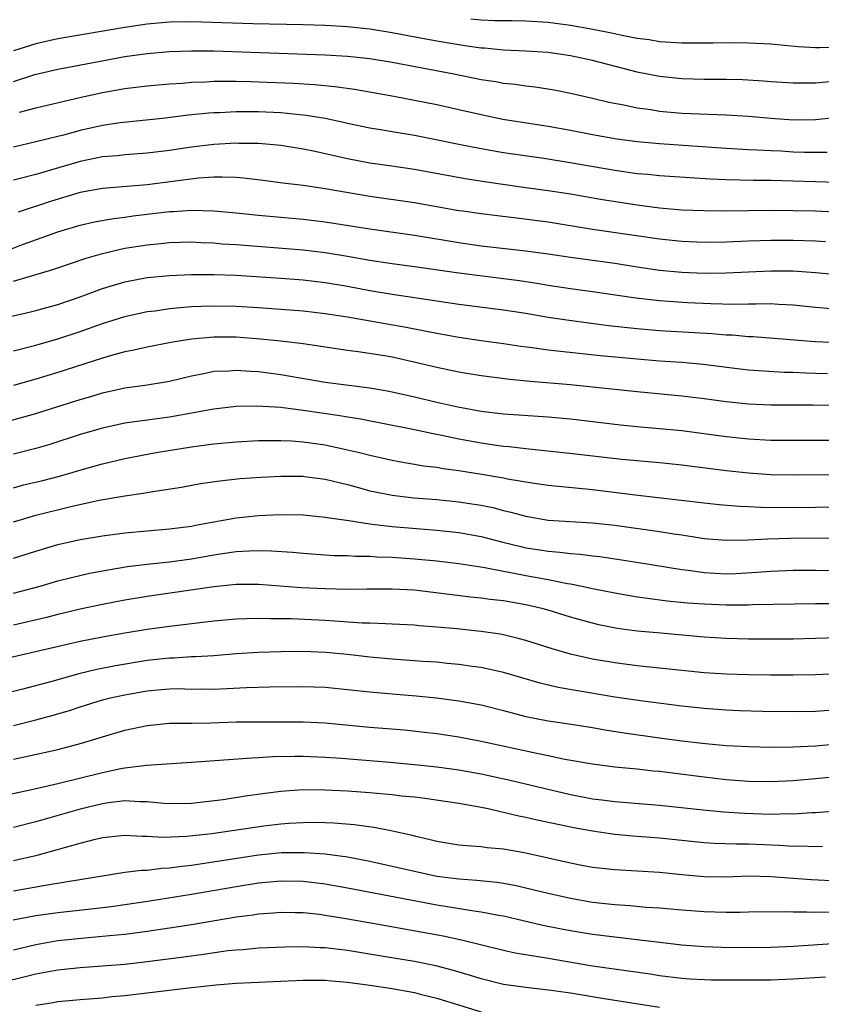
# Model space of a CAD drawing. Units: inches. Extents: x 2595000 to 2597297, y 1545000 to 1546995.
# Drawn here: x 2595394 to 2595466, y 1545727 to 1545816 of the extents above; entities that cross this region are included whole.
import ezdxf

# ---------------------------------------------------------------- set-up
doc = ezdxf.new("R2010")
doc.units = ezdxf.units.IN
doc.header["$MEASUREMENT"] = 0
doc.layers.add('LD25951545_2ft', color=43, linetype='Continuous')

msp = doc.modelspace()

# ---------------------------------------------------------------- linework, layer by layer
at = {"layer": 'LD25951545_2ft'}
for points, elevation in [([(2595466.279, 1545810.279), (2595465, 1545810.169), (2595464.149, 1545810.149), (2595463, 1545810.156), (2595461, 1545810.28), (2595460.337, 1545810.337), (2595458.446, 1545810.446), (2595457, 1545810.487), (2595455, 1545810.498), (2595453, 1545810.55), (2595451, 1545810.755), (2595449, 1545811.154), (2595445, 1545812.192), (2595443, 1545812.626), (2595441, 1545812.917), (2595439, 1545813.043), (2595437, 1545813.128), (2595435.29, 1545813.29), (2595435, 1545813.304), (2595433.524, 1545813.524), (2595433, 1545813.587), (2595431, 1545813.922), (2595428.398, 1545814.398), (2595427, 1545814.674), (2595425, 1545814.993), (2595423, 1545815.201), (2595421, 1545815.321), (2595419, 1545815.393), (2595414.505, 1545815.495), (2595409, 1545815.655), (2595407, 1545815.629), (2595405, 1545815.459), (2595403, 1545815.162), (2595397, 1545814.138), (2595395, 1545813.7), (2595393, 1545813.075)], 7808), ([(2595434.079, 1545815.921), (2595435, 1545815.84), (2595436.221, 1545815.779), (2595437.785, 1545815.785), (2595439, 1545815.767), (2595441, 1545815.647), (2595443, 1545815.372), (2595445.014, 1545815.014), (2595446.69, 1545814.69), (2595447.493, 1545814.508), (2595449, 1545814.213), (2595450.066, 1545814.066), (2595451, 1545813.909), (2595453, 1545813.775), (2595455, 1545813.771), (2595455.792, 1545813.792), (2595457.806, 1545813.806), (2595459, 1545813.791), (2595461, 1545813.679), (2595463.445, 1545813.445), (2595465, 1545813.361), (2595465.359, 1545813.359), (2595467, 1545813.42)], 7806), ([(2595393, 1545810.322), (2595394.938, 1545810.938), (2595397, 1545811.407), (2595400.011, 1545811.989), (2595403, 1545812.538), (2595405, 1545812.825), (2595407, 1545813.002), (2595409, 1545813.07), (2595411, 1545813.054), (2595421, 1545812.703), (2595423, 1545812.571), (2595425, 1545812.361), (2595427, 1545812.054), (2595432.543, 1545811), (2595435, 1545810.498), (2595436.296, 1545810.296), (2595437, 1545810.157), (2595438.055, 1545810.055), (2595439, 1545809.909), (2595439.829, 1545809.828), (2595441.556, 1545809.556), (2595443, 1545809.275), (2595445, 1545808.816), (2595446.454, 1545808.454), (2595447.79, 1545808.21), (2595449, 1545807.943), (2595450.216, 1545807.784), (2595451, 1545807.652), (2595453, 1545807.471), (2595454.607, 1545807.392), (2595457, 1545807.324), (2595459, 1545807.209), (2595460.984, 1545807.016), (2595463, 1545806.87), (2595465, 1545806.893), (2595467, 1545807.095)], 7810), ([(2595393.554, 1545807.554), (2595395, 1545807.944), (2595399.095, 1545808.905), (2595401, 1545809.32), (2595403, 1545809.665), (2595405, 1545809.912), (2595407, 1545810.096), (2595408.17, 1545810.17), (2595409, 1545810.244), (2595410.287, 1545810.287), (2595411, 1545810.335), (2595412.325, 1545810.325), (2595413, 1545810.343), (2595414.294, 1545810.294), (2595415, 1545810.283), (2595418.146, 1545810.145), (2595420.037, 1545810.037), (2595421.871, 1545809.871), (2595423.632, 1545809.632), (2595427.167, 1545809), (2595431, 1545808.232), (2595433, 1545807.794), (2595435, 1545807.334), (2595436.941, 1545806.941), (2595441, 1545806.297), (2595443, 1545805.928), (2595445, 1545805.539), (2595447.157, 1545805.157), (2595449, 1545804.909), (2595451, 1545804.732), (2595457, 1545804.316), (2595459, 1545804.211), (2595459.813, 1545804.187), (2595461, 1545804.111), (2595461.925, 1545804.075), (2595463, 1545804.009), (2595464.024, 1545803.976), (2595466.04, 1545803.96)], 7812), ([(2595467, 1545801.251), (2595463, 1545801.365), (2595461, 1545801.407), (2595459.41, 1545801.41), (2595457, 1545801.47), (2595455.542, 1545801.542), (2595451, 1545801.835), (2595449.949, 1545801.949), (2595449, 1545802.03), (2595447, 1545802.312), (2595442.985, 1545803.014), (2595440.607, 1545803.392), (2595437, 1545803.919), (2595435, 1545804.254), (2595433, 1545804.64), (2595429, 1545805.465), (2595427, 1545805.804), (2595425.961, 1545805.961), (2595425, 1545806.132), (2595423, 1545806.542), (2595422.632, 1545806.632), (2595420.98, 1545806.98), (2595419.269, 1545807.269), (2595417, 1545807.491), (2595415, 1545807.588), (2595414.402, 1545807.597), (2595413, 1545807.59), (2595411.505, 1545807.505), (2595411, 1545807.49), (2595410.541, 1545807.459), (2595408.721, 1545807.279), (2595406.396, 1545807), (2595402.6, 1545806.6), (2595401, 1545806.368), (2595399, 1545805.915), (2595397.493, 1545805.493), (2595397, 1545805.369), (2595395, 1545804.885), (2595393, 1545804.426)], 7814), ([(2595469.579, 1545798.421), (2595465, 1545798.655), (2595463, 1545798.709), (2595461, 1545798.718), (2595457, 1545798.669), (2595455, 1545798.683), (2595453, 1545798.77), (2595451, 1545798.95), (2595449, 1545799.213), (2595445.702, 1545799.702), (2595443, 1545800.18), (2595441, 1545800.493), (2595438.791, 1545800.79), (2595435.29, 1545801.29), (2595433.564, 1545801.564), (2595429, 1545802.414), (2595426.75, 1545802.75), (2595424.99, 1545802.99), (2595423, 1545803.362), (2595419.956, 1545804.044), (2595419, 1545804.239), (2595417, 1545804.563), (2595415, 1545804.743), (2595413.245, 1545804.755), (2595413, 1545804.77), (2595411, 1545804.652), (2595409, 1545804.407), (2595407, 1545804.102), (2595405, 1545803.862), (2595403, 1545803.724), (2595402.351, 1545803.649), (2595401, 1545803.537), (2595399, 1545803.13), (2595396.345, 1545802.345), (2595395, 1545801.973), (2595393.603, 1545801.603), (2595393, 1545801.462)], 7816), ([(2595465.919, 1545795.92), (2595465, 1545795.974), (2595463, 1545796.036), (2595461, 1545796.033), (2595459, 1545795.976), (2595457, 1545795.897), (2595455, 1545795.868), (2595453, 1545795.941), (2595451, 1545796.143), (2595448.518, 1545796.518), (2595445, 1545797.015), (2595441, 1545797.679), (2595437.927, 1545798.073), (2595435, 1545798.416), (2595433.347, 1545798.653), (2595433, 1545798.704), (2595429, 1545799.421), (2595425, 1545799.999), (2595421, 1545800.678), (2595419, 1545800.963), (2595417.189, 1545801.189), (2595415.432, 1545801.432), (2595413.643, 1545801.643), (2595413, 1545801.685), (2595411.735, 1545801.735), (2595411, 1545801.713), (2595409.629, 1545801.629), (2595405, 1545801.042), (2595401, 1545800.697), (2595399, 1545800.33), (2595396.423, 1545799.577), (2595393.433, 1545798.567)], 7818), ([(2595391.298, 1545794.702), (2595393.58, 1545795.58), (2595397, 1545796.819), (2595399, 1545797.414), (2595400.291, 1545797.709), (2595401.983, 1545798.017), (2595403, 1545798.137), (2595403.753, 1545798.247), (2595407, 1545798.629), (2595407.36, 1545798.64), (2595409, 1545798.752), (2595411, 1545798.696), (2595413, 1545798.512), (2595415, 1545798.302), (2595419, 1545797.953), (2595421, 1545797.719), (2595425, 1545797.082), (2595429, 1545796.524), (2595433, 1545795.855), (2595435, 1545795.567), (2595439, 1545795.094), (2595441, 1545794.836), (2595443, 1545794.542), (2595447, 1545793.987), (2595449, 1545793.663), (2595451, 1545793.38), (2595453, 1545793.2), (2595455, 1545793.114), (2595457, 1545793.125), (2595461, 1545793.311), (2595463, 1545793.298), (2595465, 1545793.175), (2595468.796, 1545792.796)], 7820), ([(2595393, 1545792.383), (2595396.554, 1545793.446), (2595399.543, 1545794.457), (2595401, 1545794.875), (2595403, 1545795.337), (2595405, 1545795.659), (2595406.234, 1545795.766), (2595407, 1545795.852), (2595409, 1545795.907), (2595409.86, 1545795.86), (2595411, 1545795.824), (2595411.75, 1545795.75), (2595413, 1545795.665), (2595419, 1545795.189), (2595421, 1545794.952), (2595423, 1545794.623), (2595425, 1545794.264), (2595427, 1545793.961), (2595429, 1545793.703), (2595433, 1545793.13), (2595434.882, 1545792.882), (2595438.441, 1545792.441), (2595440.18, 1545792.18), (2595441, 1545792.034), (2595443, 1545791.725), (2595445, 1545791.456), (2595448.879, 1545790.879), (2595451, 1545790.646), (2595453.525, 1545790.475), (2595455.625, 1545790.376), (2595457.671, 1545790.328), (2595459, 1545790.359), (2595459.665, 1545790.335), (2595461, 1545790.367), (2595461.686, 1545790.314), (2595463, 1545790.256), (2595465, 1545790.043), (2595467.809, 1545789.808)], 7822), ([(2595390.749, 1545788.749), (2595394.402, 1545789.598), (2595395, 1545789.749), (2595397, 1545790.302), (2595399, 1545790.99), (2595401, 1545791.737), (2595403, 1545792.333), (2595405, 1545792.71), (2595407, 1545792.896), (2595409, 1545792.976), (2595411, 1545792.986), (2595413, 1545792.913), (2595417, 1545792.644), (2595419, 1545792.492), (2595421, 1545792.265), (2595423, 1545791.928), (2595425, 1545791.544), (2595427, 1545791.208), (2595429, 1545790.927), (2595433, 1545790.325), (2595437, 1545789.816), (2595439, 1545789.51), (2595441, 1545789.164), (2595442.878, 1545788.878), (2595446.418, 1545788.418), (2595449, 1545788.137), (2595451, 1545787.967), (2595455.689, 1545787.689), (2595457, 1545787.575), (2595457.556, 1545787.556), (2595459, 1545787.426), (2595459.411, 1545787.411), (2595464.965, 1545786.965), (2595467, 1545786.866)], 7824), ([(2595393, 1545786.127), (2595395, 1545786.627), (2595397, 1545787.197), (2595399, 1545787.86), (2595401, 1545788.578), (2595403, 1545789.208), (2595405, 1545789.646), (2595405.732, 1545789.732), (2595407, 1545789.922), (2595407.972, 1545790.028), (2595409, 1545790.099), (2595409.859, 1545790.141), (2595411, 1545790.173), (2595413, 1545790.131), (2595415, 1545790.01), (2595419, 1545789.711), (2595421, 1545789.495), (2595423, 1545789.193), (2595426.544, 1545788.544), (2595428.252, 1545788.252), (2595429.938, 1545787.938), (2595431, 1545787.71), (2595433, 1545787.342), (2595435, 1545787.048), (2595437, 1545786.779), (2595438.546, 1545786.546), (2595439.575, 1545786.425), (2595441, 1545786.225), (2595445.707, 1545785.707), (2595449, 1545785.397), (2595451, 1545785.238), (2595453, 1545785.102), (2595454.929, 1545784.929), (2595458.488, 1545784.488), (2595459, 1545784.433), (2595460.328, 1545784.328), (2595462.229, 1545784.229), (2595463, 1545784.212), (2595464.155, 1545784.155), (2595465, 1545784.136), (2595466.088, 1545784.088)], 7826), ([(2595466.789, 1545781.211), (2595464.762, 1545781.238), (2595461, 1545781.253), (2595459, 1545781.338), (2595457, 1545781.541), (2595455, 1545781.814), (2595453, 1545782.06), (2595449, 1545782.439), (2595445, 1545782.881), (2595443, 1545783.079), (2595439.384, 1545783.384), (2595437.557, 1545783.558), (2595435, 1545783.876), (2595433, 1545784.2), (2595431, 1545784.628), (2595429.094, 1545785.094), (2595427, 1545785.552), (2595426.328, 1545785.672), (2595423.955, 1545786.045), (2595423, 1545786.161), (2595419, 1545786.745), (2595417.001, 1545787), (2595415.188, 1545787.188), (2595413, 1545787.345), (2595411, 1545787.355), (2595409, 1545787.177), (2595407.124, 1545786.876), (2595405, 1545786.468), (2595403.81, 1545786.19), (2595403, 1545786.04), (2595401.687, 1545785.686), (2595401, 1545785.483), (2595397, 1545784.176), (2595395, 1545783.573), (2595393, 1545783.021)], 7828), ([(2595391, 1545779.395), (2595395, 1545780.503), (2595397, 1545781.121), (2595399, 1545781.767), (2595399.959, 1545782.04), (2595401, 1545782.361), (2595403, 1545782.798), (2595405, 1545783.079), (2595407, 1545783.407), (2595409, 1545783.887), (2595410.094, 1545784.094), (2595411, 1545784.293), (2595412.347, 1545784.347), (2595413, 1545784.402), (2595414.295, 1545784.295), (2595415, 1545784.266), (2595416.113, 1545784.113), (2595417, 1545784.01), (2595421, 1545783.321), (2595425, 1545782.803), (2595426.54, 1545782.54), (2595427, 1545782.451), (2595429, 1545782), (2595431, 1545781.528), (2595432.901, 1545781.099), (2595435, 1545780.717), (2595437, 1545780.476), (2595441, 1545780.213), (2595443, 1545780.033), (2595447.5, 1545779.5), (2595449.311, 1545779.31), (2595451, 1545779.165), (2595453, 1545778.967), (2595457, 1545778.429), (2595459, 1545778.218), (2595461, 1545778.121), (2595461.889, 1545778.111), (2595469, 1545778.117)], 7830), ([(2595469, 1545774.989), (2595463, 1545774.966), (2595461, 1545775.004), (2595459, 1545775.137), (2595457, 1545775.353), (2595453, 1545775.873), (2595451, 1545776.078), (2595447.624, 1545776.376), (2595442.921, 1545776.921), (2595439, 1545777.333), (2595437.51, 1545777.51), (2595437, 1545777.546), (2595436.372, 1545777.628), (2595435, 1545777.832), (2595433, 1545778.204), (2595431.47, 1545778.53), (2595430.672, 1545778.672), (2595429, 1545779.038), (2595424.013, 1545780.013), (2595423, 1545780.166), (2595422.295, 1545780.295), (2595419, 1545780.785), (2595417, 1545781.032), (2595414.842, 1545781.158), (2595413, 1545781.123), (2595411, 1545780.902), (2595407, 1545780.18), (2595403, 1545779.637), (2595401, 1545779.202), (2595399, 1545778.606), (2595396.272, 1545777.728), (2595395, 1545777.37), (2595393, 1545776.866)], 7832), ([(2595393, 1545773.844), (2595393.91, 1545774.09), (2595395.529, 1545774.47), (2595397.132, 1545774.868), (2595399.597, 1545775.597), (2595401, 1545775.988), (2595403, 1545776.458), (2595405.811, 1545777), (2595409, 1545777.515), (2595410.318, 1545777.682), (2595411, 1545777.788), (2595413, 1545777.969), (2595415, 1545778.072), (2595415.908, 1545778.092), (2595417, 1545778.086), (2595417.952, 1545778.048), (2595419, 1545777.963), (2595421, 1545777.68), (2595423, 1545777.256), (2595424.06, 1545777), (2595425, 1545776.752), (2595427, 1545776.302), (2595428.098, 1545776.099), (2595429, 1545775.967), (2595429.818, 1545775.818), (2595431, 1545775.681), (2595431.571, 1545775.571), (2595433, 1545775.387), (2595435.066, 1545775.066), (2595437, 1545774.728), (2595437.347, 1545774.653), (2595439.76, 1545774.24), (2595441, 1545774.063), (2595445, 1545773.667), (2595448.808, 1545773.192), (2595455, 1545772.486), (2595456.349, 1545772.349), (2595458.192, 1545772.192), (2595459, 1545772.166), (2595460.099, 1545772.099), (2595463, 1545772.057), (2595469, 1545772.152)], 7834), ([(2595393, 1545770.765), (2595393.726, 1545771), (2595395, 1545771.383), (2595398.159, 1545772.16), (2595400.715, 1545772.715), (2595403, 1545773.109), (2595404.656, 1545773.344), (2595405.512, 1545773.512), (2595408.1, 1545773.9), (2595409.79, 1545774.209), (2595411.53, 1545774.47), (2595413.344, 1545774.656), (2595415.202, 1545774.798), (2595417, 1545774.893), (2595419, 1545774.874), (2595419.141, 1545774.859), (2595421, 1545774.62), (2595423, 1545774.122), (2595424.2, 1545773.8), (2595425, 1545773.568), (2595425.464, 1545773.464), (2595427, 1545773.164), (2595428.938, 1545772.938), (2595431, 1545772.77), (2595433, 1545772.575), (2595434.377, 1545772.377), (2595435, 1545772.27), (2595436.054, 1545772.054), (2595437, 1545771.808), (2595437.66, 1545771.66), (2595439, 1545771.284), (2595441, 1545770.935), (2595445, 1545770.692), (2595447, 1545770.47), (2595451, 1545769.911), (2595452.298, 1545769.702), (2595453, 1545769.608), (2595454.664, 1545769.336), (2595455, 1545769.291), (2595457, 1545769.123), (2595459, 1545769.166), (2595460.738, 1545769.262), (2595462.699, 1545769.301), (2595469, 1545769.34)], 7836), ([(2595393, 1545767.511), (2595395, 1545768.159), (2595397, 1545768.738), (2595399, 1545769.182), (2595401, 1545769.518), (2595403, 1545769.786), (2595405, 1545769.976), (2595407, 1545770.137), (2595409, 1545770.403), (2595409.49, 1545770.51), (2595413, 1545771.14), (2595415, 1545771.348), (2595417, 1545771.426), (2595419, 1545771.397), (2595421, 1545771.212), (2595421.171, 1545771.172), (2595423.113, 1545770.887), (2595425, 1545770.584), (2595425.451, 1545770.549), (2595427, 1545770.353), (2595431, 1545770.024), (2595433, 1545769.807), (2595435, 1545769.448), (2595436.94, 1545768.94), (2595438.551, 1545768.551), (2595439, 1545768.456), (2595440.266, 1545768.266), (2595441, 1545768.139), (2595442.064, 1545768.064), (2595443, 1545767.934), (2595443.88, 1545767.88), (2595445, 1545767.731), (2595445.66, 1545767.66), (2595449.139, 1545767.139), (2595453, 1545766.504), (2595453.561, 1545766.439), (2595455, 1545766.221), (2595457, 1545766.116), (2595457.852, 1545766.148), (2595459.748, 1545766.252), (2595461, 1545766.362), (2595463, 1545766.439), (2595465, 1545766.443), (2595469, 1545766.356)], 7838), ([(2595393, 1545764.362), (2595395.39, 1545765), (2595397, 1545765.476), (2595398.205, 1545765.795), (2595399.833, 1545766.167), (2595401.519, 1545766.481), (2595403.245, 1545766.755), (2595405.018, 1545766.981), (2595407, 1545767.186), (2595409, 1545767.452), (2595411, 1545767.817), (2595411.98, 1545767.98), (2595413, 1545768.121), (2595414.189, 1545768.189), (2595415, 1545768.204), (2595416.168, 1545768.168), (2595418.041, 1545768.041), (2595419, 1545767.951), (2595421.769, 1545767.768), (2595423, 1545767.746), (2595423.692, 1545767.693), (2595425, 1545767.683), (2595425.634, 1545767.634), (2595427, 1545767.601), (2595429, 1545767.469), (2595431, 1545767.288), (2595433, 1545767.05), (2595435.318, 1545766.682), (2595437, 1545766.344), (2595437.793, 1545766.207), (2595439, 1545765.961), (2595441, 1545765.597), (2595442.753, 1545765.247), (2595443, 1545765.213), (2595444.074, 1545765), (2595445, 1545764.793), (2595447, 1545764.397), (2595449, 1545764.06), (2595449.919, 1545763.919), (2595451.692, 1545763.693), (2595453.514, 1545763.514), (2595455, 1545763.404), (2595457, 1545763.323), (2595457.336, 1545763.336), (2595459, 1545763.33), (2595459.349, 1545763.349), (2595465, 1545763.433), (2595467, 1545763.44)], 7840), ([(2595467, 1545760.36), (2595463, 1545760.248), (2595461, 1545760.24), (2595459, 1545760.251), (2595457, 1545760.307), (2595455, 1545760.439), (2595450.799, 1545760.799), (2595449, 1545760.966), (2595447.216, 1545761.216), (2595445.545, 1545761.546), (2595445, 1545761.668), (2595443, 1545762.216), (2595441, 1545762.842), (2595440.441, 1545763), (2595439, 1545763.341), (2595437, 1545763.686), (2595435.814, 1545763.814), (2595435, 1545763.938), (2595434.027, 1545764.027), (2595429, 1545764.631), (2595427, 1545764.748), (2595424.744, 1545764.744), (2595423, 1545764.716), (2595421, 1545764.755), (2595418.866, 1545764.866), (2595415, 1545765.156), (2595413, 1545765.143), (2595411, 1545764.938), (2595405, 1545764.088), (2595403, 1545763.748), (2595401, 1545763.363), (2595399, 1545762.931), (2595397, 1545762.457), (2595395.838, 1545762.162), (2595393, 1545761.5)], 7842), ([(2595467, 1545757.135), (2595465, 1545757.046), (2595463, 1545757.019), (2595460.975, 1545757.025), (2595459, 1545757.041), (2595457, 1545757.091), (2595455, 1545757.231), (2595449, 1545757.859), (2595447, 1545758.113), (2595445, 1545758.46), (2595443, 1545758.904), (2595441.366, 1545759.366), (2595439, 1545760.126), (2595438.319, 1545760.319), (2595437, 1545760.627), (2595436.689, 1545760.689), (2595435, 1545760.935), (2595434.389, 1545761), (2595432.842, 1545761.158), (2595431, 1545761.322), (2595429.441, 1545761.441), (2595429, 1545761.493), (2595427, 1545761.606), (2595426.392, 1545761.608), (2595425, 1545761.681), (2595424.307, 1545761.693), (2595421, 1545761.92), (2595417.929, 1545762.071), (2595417, 1545762.084), (2595416.075, 1545762.075), (2595415, 1545762.11), (2595413.917, 1545762.083), (2595413, 1545762.034), (2595411, 1545761.85), (2595407, 1545761.396), (2595405, 1545761.115), (2595403, 1545760.787), (2595401, 1545760.43), (2595399, 1545760.025), (2595390.039, 1545757.961)], 7844), ([(2595467, 1545753.911), (2595465, 1545753.755), (2595463, 1545753.714), (2595460.246, 1545753.754), (2595458.18, 1545753.82), (2595457, 1545753.877), (2595455, 1545754.023), (2595453, 1545754.232), (2595449.305, 1545754.695), (2595447, 1545755.042), (2595441.915, 1545755.915), (2595440.285, 1545756.285), (2595437, 1545757.238), (2595435, 1545757.691), (2595434.204, 1545757.796), (2595433, 1545757.984), (2595431.929, 1545758.071), (2595431, 1545758.166), (2595429.761, 1545758.239), (2595427, 1545758.435), (2595425, 1545758.632), (2595423, 1545758.871), (2595421.058, 1545759.058), (2595419, 1545759.134), (2595417, 1545759.117), (2595415, 1545759.054), (2595413, 1545758.925), (2595411, 1545758.762), (2595409.34, 1545758.66), (2595409, 1545758.657), (2595407.447, 1545758.553), (2595407, 1545758.549), (2595405, 1545758.316), (2595402.157, 1545757.843), (2595400.483, 1545757.518), (2595398.868, 1545757.131), (2595396.439, 1545756.439), (2595393.724, 1545755.725), (2595391, 1545755.058)], 7846), ([(2595393, 1545752.496), (2595395, 1545752.993), (2595396.585, 1545753.415), (2595398.125, 1545753.875), (2595399, 1545754.167), (2595401, 1545754.787), (2595401.834, 1545755), (2595403, 1545755.258), (2595405, 1545755.612), (2595406.284, 1545755.716), (2595407, 1545755.796), (2595407.803, 1545755.803), (2595409, 1545755.771), (2595409.777, 1545755.778), (2595411, 1545755.757), (2595413.921, 1545755.921), (2595415.978, 1545755.978), (2595419, 1545755.993), (2595421, 1545755.929), (2595423, 1545755.74), (2595425, 1545755.514), (2595427, 1545755.331), (2595429.166, 1545755.166), (2595430.993, 1545754.993), (2595433, 1545754.719), (2595435, 1545754.338), (2595437, 1545753.832), (2595439, 1545753.301), (2595441, 1545752.909), (2595442.677, 1545752.677), (2595445, 1545752.322), (2595446.12, 1545752.12), (2595447.844, 1545751.844), (2595451, 1545751.394), (2595453, 1545751.132), (2595455.117, 1545750.883), (2595457, 1545750.711), (2595459, 1545750.596), (2595461, 1545750.548), (2595463, 1545750.568), (2595465, 1545750.663), (2595467, 1545750.834)], 7848), ([(2595393, 1545749.475), (2595394.268, 1545749.732), (2595397, 1545750.34), (2595399.104, 1545750.896), (2595401, 1545751.49), (2595403, 1545752.075), (2595405, 1545752.496), (2595407, 1545752.692), (2595408.695, 1545752.695), (2595409, 1545752.711), (2595410.726, 1545752.726), (2595413, 1545752.81), (2595415, 1545752.835), (2595419, 1545752.812), (2595421, 1545752.723), (2595425, 1545752.355), (2595428.096, 1545752.096), (2595429.908, 1545751.908), (2595431, 1545751.775), (2595433, 1545751.476), (2595435, 1545751.091), (2595439.99, 1545750.01), (2595441, 1545749.814), (2595442.513, 1545749.487), (2595445, 1545749.049), (2595447, 1545748.799), (2595448.625, 1545748.625), (2595449, 1545748.598), (2595450.432, 1545748.432), (2595451, 1545748.384), (2595455, 1545747.875), (2595457, 1545747.646), (2595459, 1545747.505), (2595461, 1545747.482), (2595463, 1545747.568), (2595465, 1545747.723), (2595470.234, 1545748.234)], 7850), ([(2595391.857, 1545746.143), (2595394.776, 1545746.776), (2595397, 1545747.285), (2595401, 1545748.29), (2595402.641, 1545748.641), (2595403, 1545748.705), (2595404.942, 1545748.942), (2595409, 1545749.206), (2595414.393, 1545749.607), (2595415, 1545749.618), (2595416.296, 1545749.704), (2595418.265, 1545749.735), (2595419, 1545749.729), (2595421, 1545749.653), (2595422.443, 1545749.557), (2595426.795, 1545749.205), (2595429, 1545749.008), (2595431, 1545748.797), (2595433, 1545748.522), (2595435, 1545748.158), (2595435.961, 1545747.96), (2595437.599, 1545747.599), (2595443, 1545746.307), (2595445, 1545745.917), (2595445.824, 1545745.824), (2595447, 1545745.665), (2595451, 1545745.347), (2595454.928, 1545744.928), (2595456.753, 1545744.753), (2595458.629, 1545744.629), (2595461, 1545744.548), (2595462.583, 1545744.583), (2595463, 1545744.57), (2595464.68, 1545744.68), (2595465, 1545744.686), (2595466.847, 1545744.847)], 7852), ([(2595465.626, 1545741.626), (2595465, 1545741.592), (2595463.654, 1545741.654), (2595463, 1545741.642), (2595461.734, 1545741.733), (2595459, 1545741.846), (2595457.847, 1545741.847), (2595455.912, 1545741.912), (2595455, 1545741.966), (2595451, 1545742.38), (2595448.572, 1545742.572), (2595447, 1545742.717), (2595445, 1545742.994), (2595443.304, 1545743.304), (2595440.006, 1545744.006), (2595439, 1545744.246), (2595438.361, 1545744.361), (2595437, 1545744.695), (2595436.732, 1545744.732), (2595435.618, 1545745), (2595434.836, 1545745.164), (2595433, 1545745.484), (2595429.942, 1545745.942), (2595429, 1545746.048), (2595427.843, 1545746.157), (2595427, 1545746.266), (2595425.617, 1545746.383), (2595425, 1545746.452), (2595423, 1545746.606), (2595421, 1545746.704), (2595419, 1545746.71), (2595417.388, 1545746.612), (2595417, 1545746.579), (2595415.598, 1545746.402), (2595413.848, 1545746.152), (2595411.822, 1545745.822), (2595409, 1545745.497), (2595407, 1545745.471), (2595406.506, 1545745.494), (2595405, 1545745.656), (2595404.358, 1545745.642), (2595403, 1545745.726), (2595401.551, 1545745.551), (2595401, 1545745.461), (2595399, 1545744.976), (2595395, 1545743.855), (2595393, 1545743.342)], 7854), ([(2595393, 1545740.379), (2595395.142, 1545740.858), (2595399, 1545741.926), (2595400.259, 1545742.259), (2595401, 1545742.433), (2595403, 1545742.662), (2595404.55, 1545742.551), (2595405, 1545742.56), (2595406.457, 1545742.457), (2595408.545, 1545742.545), (2595410.805, 1545742.806), (2595415.486, 1545743.486), (2595417, 1545743.669), (2595417.725, 1545743.725), (2595419, 1545743.798), (2595419.808, 1545743.808), (2595421, 1545743.791), (2595421.757, 1545743.757), (2595423.604, 1545743.604), (2595425.36, 1545743.36), (2595427.034, 1545743.034), (2595428.674, 1545742.674), (2595429, 1545742.583), (2595430.302, 1545742.302), (2595431, 1545742.119), (2595433, 1545741.796), (2595433.712, 1545741.712), (2595435, 1545741.623), (2595435.544, 1545741.544), (2595437, 1545741.414), (2595439, 1545741.07), (2595441, 1545740.626), (2595443, 1545740.16), (2595444.034, 1545739.966), (2595445, 1545739.787), (2595447, 1545739.562), (2595451, 1545739.321), (2595453, 1545739.122), (2595455, 1545738.944), (2595457, 1545738.924), (2595459, 1545738.991), (2595461, 1545738.953), (2595464.656, 1545738.656), (2595467, 1545738.565)], 7856), ([(2595393, 1545737.655), (2595396.224, 1545738.224), (2595403, 1545739.314), (2595404.489, 1545739.511), (2595405, 1545739.521), (2595406.309, 1545739.69), (2595407, 1545739.711), (2595408.122, 1545739.878), (2595409, 1545739.963), (2595415, 1545740.876), (2595417.079, 1545741.08), (2595419.106, 1545741.106), (2595421, 1545740.967), (2595423, 1545740.691), (2595425, 1545740.315), (2595427, 1545739.878), (2595429, 1545739.41), (2595431, 1545738.981), (2595433, 1545738.725), (2595434.616, 1545738.616), (2595436.425, 1545738.425), (2595437, 1545738.334), (2595438.128, 1545738.128), (2595439.756, 1545737.756), (2595441, 1545737.444), (2595443, 1545736.98), (2595445, 1545736.634), (2595447, 1545736.415), (2595448.33, 1545736.33), (2595449.808, 1545736.192), (2595451, 1545736.117), (2595453, 1545735.942), (2595455, 1545735.803), (2595457, 1545735.752), (2595458.248, 1545735.752), (2595459, 1545735.775), (2595462.201, 1545735.799), (2595463, 1545735.76), (2595464.227, 1545735.773), (2595465, 1545735.727), (2595466.241, 1545735.759)], 7858), ([(2595467, 1545732.939), (2595463, 1545732.658), (2595461, 1545732.565), (2595459, 1545732.533), (2595456.572, 1545732.571), (2595455, 1545732.639), (2595453, 1545732.787), (2595451, 1545733.01), (2595449.234, 1545733.234), (2595447, 1545733.481), (2595445, 1545733.73), (2595443, 1545734.057), (2595442.205, 1545734.205), (2595440.542, 1545734.542), (2595437, 1545735.368), (2595436.561, 1545735.439), (2595435, 1545735.752), (2595434.145, 1545735.855), (2595431, 1545736.369), (2595423, 1545737.897), (2595421, 1545738.246), (2595419, 1545738.492), (2595417, 1545738.529), (2595415, 1545738.342), (2595413, 1545738.025), (2595409, 1545737.327), (2595405.262, 1545736.738), (2595403, 1545736.401), (2595401.771, 1545736.23), (2595399.988, 1545736.012), (2595397, 1545735.686), (2595395, 1545735.395), (2595392.985, 1545735.015)], 7860), ([(2595465.913, 1545729.913), (2595463, 1545729.714), (2595461, 1545729.642), (2595459, 1545729.626), (2595455.646, 1545729.647), (2595455, 1545729.663), (2595453.73, 1545729.73), (2595453, 1545729.777), (2595451, 1545730.023), (2595450.161, 1545730.161), (2595445, 1545730.904), (2595441, 1545731.574), (2595440.295, 1545731.705), (2595438.058, 1545732.058), (2595437, 1545732.289), (2595433.232, 1545733.232), (2595431.582, 1545733.582), (2595425.274, 1545734.726), (2595422.847, 1545735.153), (2595421, 1545735.451), (2595420.48, 1545735.52), (2595419, 1545735.67), (2595418.31, 1545735.69), (2595417, 1545735.707), (2595416.353, 1545735.647), (2595415, 1545735.562), (2595414.519, 1545735.481), (2595413, 1545735.285), (2595409, 1545734.592), (2595407, 1545734.289), (2595405, 1545734.006), (2595403, 1545733.746), (2595401.615, 1545733.615), (2595401, 1545733.543), (2595399.418, 1545733.418), (2595397, 1545733.162), (2595395, 1545732.818), (2595393, 1545732.339)], 7862), ([(2595451, 1545727.186), (2595446.045, 1545727.955), (2595443, 1545728.457), (2595441.282, 1545728.718), (2595439, 1545728.98), (2595437, 1545729.255), (2595435, 1545729.746), (2595434.048, 1545730.048), (2595432.503, 1545730.503), (2595430.913, 1545730.913), (2595429, 1545731.297), (2595426.237, 1545731.763), (2595423, 1545732.286), (2595421, 1545732.539), (2595420.548, 1545732.548), (2595419, 1545732.632), (2595417.396, 1545732.605), (2595415, 1545732.494), (2595413.631, 1545732.369), (2595413, 1545732.333), (2595412.255, 1545732.254), (2595410.066, 1545731.934), (2595408.302, 1545731.698), (2595404.757, 1545731.243), (2595403, 1545731.049), (2595401, 1545730.885), (2595399, 1545730.747), (2595397, 1545730.528), (2595395, 1545730.159), (2595391, 1545729.193)], 7864), ([(2595395, 1545727.387), (2595396.4, 1545727.6), (2595397, 1545727.708), (2595399, 1545727.91), (2595401, 1545728.06), (2595401.848, 1545728.152), (2595403, 1545728.251), (2595409, 1545728.974), (2595411.212, 1545729.212), (2595413, 1545729.353), (2595419, 1545729.627), (2595421, 1545729.62), (2595421.56, 1545729.56), (2595423, 1545729.452), (2595425, 1545729.193), (2595427, 1545728.899), (2595429, 1545728.525), (2595429.651, 1545728.349), (2595431, 1545728.019), (2595435, 1545726.801)], 7866)]:
    msp.add_lwpolyline(points, dxfattribs=dict(at, elevation=elevation))

doc.saveas('drawing.dxf')
